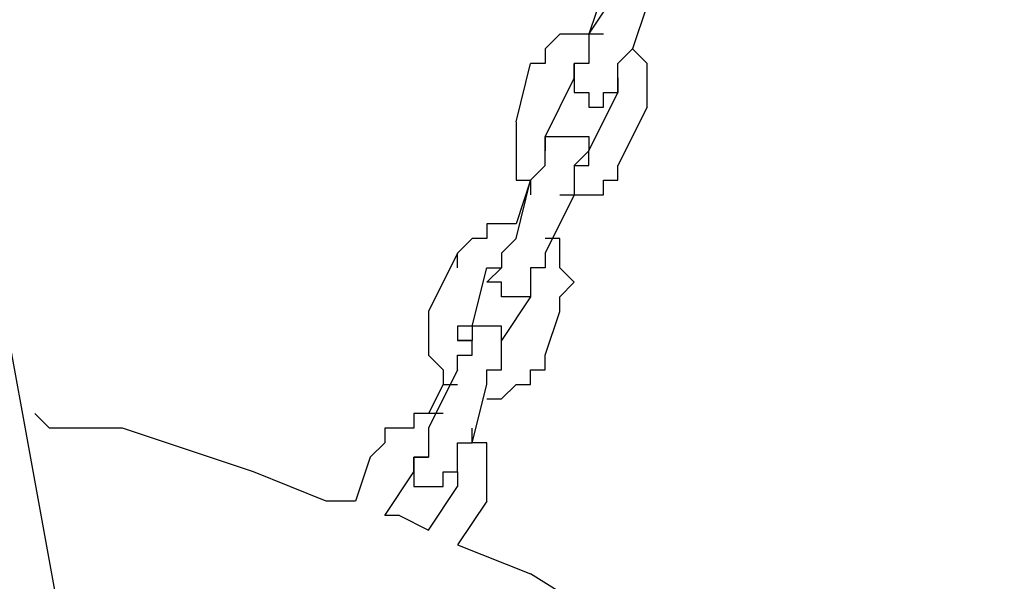
# Model space of a CAD drawing. Units: inches. Extents: x 237 to 351, y 142 to 303.
# Drawn here: x 274 to 276, y 293 to 294 of the extents above; entities that cross this region are included whole.
import ezdxf

# ---------------------------------------------------------------- set-up
doc = ezdxf.new("R2010")
doc.units = ezdxf.units.IN
doc.header["$MEASUREMENT"] = 0
doc.layers.add('Ebene 1', color=7, linetype='Continuous')

msp = doc.modelspace()

# ---------------------------------------------------------------- linework, layer by layer
at = {"layer": 'Ebene 1', "color": 179, "lineweight": 25, "true_color": 0x1a171b}
for points in [[(276.575, 281.4888), (273.575, 297.9639)], [(275.45, 293.8639), (275.425, 293.7888)], [(275.425, 293.7888), (275.475, 293.8639)], [(275.525, 293.8387), (275.5, 293.7638)], [(275.3751, 293.7888), (275.3501, 293.7638)], [(275.4001, 293.7888), (275.3751, 293.7888)], [(275.3751, 293.7888), (275.3751, 293.7888)], [(275.425, 293.7888), (275.4001, 293.7888)], [(275.4001, 293.7888), (275.4001, 293.7888)], [(275.4001, 293.7888), (275.4001, 293.7888)], [(275.45, 293.7888), (275.425, 293.7888)], [(275.425, 293.7888), (275.425, 293.7888)], [(275.425, 293.7888), (275.425, 293.7888)], [(275.425, 293.7888), (275.425, 293.7638)], [(275.45, 293.7888), (275.45, 293.7888)], [(275.3501, 293.7638), (275.3501, 293.7638)], [(275.3501, 293.7638), (275.3501, 293.7638)], [(275.3501, 293.7638), (275.3501, 293.7388)], [(275.425, 293.7638), (275.425, 293.7638)], [(275.425, 293.7638), (275.425, 293.7638)], [(275.425, 293.7638), (275.425, 293.7388)], [(275.475, 293.7388), (275.5, 293.7638)], [(275.525, 293.7388), (275.5, 293.7638)], [(275.5, 293.7638), (275.5, 293.7638)], [(275.5, 293.7638), (275.5, 293.7638)], [(275.5, 293.7638), (275.5, 293.7638)], [(275.3002, 293.6388), (275.3251, 293.7388)], [(275.3251, 293.7388), (275.3251, 293.7388)], [(275.3501, 293.7388), (275.3251, 293.7388)], [(275.4001, 293.7139), (275.4001, 293.7388)], [(275.4001, 293.7388), (275.4001, 293.7388)], [(275.4001, 293.7388), (275.4001, 293.7388)], [(275.4001, 293.7388), (275.4001, 293.7388)], [(275.425, 293.7388), (275.4001, 293.7388)], [(275.4001, 293.7388), (275.4001, 293.7139)], [(275.425, 293.7388), (275.4001, 293.7388)], [(275.4001, 293.7388), (275.4001, 293.7388)], [(275.4001, 293.7388), (275.4001, 293.7388)], [(275.4001, 293.7388), (275.4001, 293.7388)], [(275.4001, 293.7388), (275.4001, 293.7139)], [(275.4001, 293.7139), (275.4001, 293.7388)], [(275.4001, 293.7388), (275.4001, 293.7388)], [(275.425, 293.7388), (275.425, 293.7388)], [(275.425, 293.7388), (275.425, 293.7388)], [(275.425, 293.7388), (275.425, 293.7388)], [(275.475, 293.7139), (275.475, 293.7388)], [(275.475, 293.7388), (275.475, 293.7388)], [(275.475, 293.7388), (275.475, 293.7388)], [(275.525, 293.7139), (275.525, 293.7388)], [(275.525, 293.7388), (275.525, 293.7388)], [(275.4001, 293.7139), (275.3501, 293.6138)], [(275.4001, 293.7139), (275.4001, 293.7139)], [(275.4001, 293.7139), (275.4001, 293.7139)], [(275.4001, 293.7139), (275.4001, 293.7139)], [(275.4001, 293.7139), (275.4001, 293.7139)], [(275.4001, 293.7139), (275.4001, 293.7139)], [(275.4001, 293.7139), (275.4001, 293.7139)], [(275.4001, 293.7139), (275.4001, 293.7139)], [(275.4001, 293.7139), (275.4001, 293.7139)], [(275.4001, 293.7139), (275.4001, 293.7139)], [(275.4001, 293.7139), (275.4001, 293.7139)], [(275.4001, 293.7139), (275.4001, 293.7139)], [(275.4001, 293.7139), (275.4001, 293.7139)], [(275.4001, 293.7139), (275.4001, 293.7139)], [(275.4001, 293.7139), (275.4001, 293.7139)], [(275.4001, 293.7139), (275.4001, 293.7139)], [(275.4001, 293.7139), (275.4001, 293.6889)], [(275.4001, 293.7139), (275.4001, 293.7139)], [(275.4001, 293.7139), (275.4001, 293.7139)], [(275.475, 293.7139), (275.475, 293.7139)], [(275.475, 293.7139), (275.475, 293.6889)], [(275.475, 293.7139), (275.475, 293.7139)], [(275.475, 293.6889), (275.475, 293.7139)], [(275.475, 293.7139), (275.475, 293.7139)], [(275.475, 293.7139), (275.475, 293.7139)], [(275.475, 293.7139), (275.475, 293.7139)], [(275.525, 293.6889), (275.525, 293.7139)], [(275.525, 293.7139), (275.525, 293.7139)], [(275.525, 293.7139), (275.525, 293.7139)], [(275.4001, 293.6889), (275.4001, 293.6889)], [(275.4001, 293.6889), (275.4001, 293.6889)], [(275.4001, 293.6889), (275.4001, 293.6889)], [(275.4001, 293.6889), (275.4001, 293.6889)], [(275.4001, 293.6889), (275.4001, 293.6889)], [(275.4001, 293.6889), (275.425, 293.6889)], [(275.425, 293.5888), (275.475, 293.6889)], [(275.425, 293.6889), (275.425, 293.6889)], [(275.425, 293.6889), (275.425, 293.6889)], [(275.425, 293.6889), (275.425, 293.6637)], [(275.45, 293.6637), (275.45, 293.6889)], [(275.45, 293.6889), (275.45, 293.6889)], [(275.45, 293.6889), (275.45, 293.6889)], [(275.45, 293.6889), (275.45, 293.6889)], [(275.45, 293.6889), (275.45, 293.6889)], [(275.45, 293.6889), (275.45, 293.6889)], [(275.45, 293.6889), (275.45, 293.6889)], [(275.45, 293.6889), (275.45, 293.6889)], [(275.45, 293.6889), (275.45, 293.6889)], [(275.45, 293.6889), (275.45, 293.6889)], [(275.45, 293.6889), (275.45, 293.6889)], [(275.45, 293.6889), (275.45, 293.6889)], [(275.45, 293.6889), (275.45, 293.6889)], [(275.45, 293.6889), (275.45, 293.6889)], [(275.45, 293.6889), (275.475, 293.6889)], [(275.475, 293.6889), (275.475, 293.6889)], [(275.475, 293.6889), (275.475, 293.6889)], [(275.475, 293.6889), (275.475, 293.6889)], [(275.475, 293.6889), (275.475, 293.6889)], [(275.475, 293.6889), (275.475, 293.6889)], [(275.525, 293.6637), (275.525, 293.6889)], [(275.525, 293.6889), (275.525, 293.6889)], [(275.425, 293.6637), (275.425, 293.6637)], [(275.425, 293.6637), (275.45, 293.6637)], [(275.525, 293.6637), (275.475, 293.5638)], [(275.525, 293.6637), (275.525, 293.6637)], [(275.3002, 293.6388), (275.3002, 293.6388)], [(275.3002, 293.6388), (275.3002, 293.6388)], [(275.3002, 293.6388), (275.3002, 293.6388)], [(275.3002, 293.6388), (275.3002, 293.6138)], [(275.3002, 293.6138), (275.3002, 293.6138)], [(275.3002, 293.6138), (275.3002, 293.5888)], [(275.3501, 293.5888), (275.3501, 293.6138)], [(275.3501, 293.6138), (275.3501, 293.6138)], [(275.3501, 293.6138), (275.3501, 293.6138)], [(275.3501, 293.6138), (275.3501, 293.6138)], [(275.3501, 293.6138), (275.3751, 293.6138)], [(275.3501, 293.6138), (275.3501, 293.6138)], [(275.3501, 293.6138), (275.3501, 293.6138)], [(275.3501, 293.6138), (275.3501, 293.6138)], [(275.3501, 293.6138), (275.3501, 293.6138)], [(275.3501, 293.6138), (275.3501, 293.5888)], [(275.3751, 293.6138), (275.3751, 293.6138)], [(275.3751, 293.6138), (275.3751, 293.6138)], [(275.3751, 293.6138), (275.3751, 293.6138)], [(275.3751, 293.6138), (275.3751, 293.6138)], [(275.3751, 293.6138), (275.3751, 293.6138)], [(275.3751, 293.6138), (275.4001, 293.6138)], [(275.4001, 293.6138), (275.4001, 293.6138)], [(275.4001, 293.6138), (275.4001, 293.6138)], [(275.4001, 293.6138), (275.4001, 293.6138)], [(275.4001, 293.6138), (275.4001, 293.6138)], [(275.4001, 293.6138), (275.4001, 293.6138)], [(275.4001, 293.6138), (275.4001, 293.6138)], [(275.4001, 293.6138), (275.425, 293.6138)], [(275.425, 293.6138), (275.425, 293.5888)], [(275.3002, 293.5888), (275.3002, 293.5888)], [(275.3002, 293.5888), (275.3002, 293.5638)], [(275.3501, 293.5888), (275.3501, 293.5888)], [(275.3501, 293.5638), (275.3501, 293.5888)], [(275.3501, 293.5888), (275.3501, 293.5888)], [(275.3501, 293.5888), (275.3501, 293.5888)], [(275.3501, 293.5888), (275.3501, 293.5888)], [(275.3501, 293.5888), (275.3501, 293.5888)], [(275.3501, 293.5888), (275.3501, 293.5888)], [(275.3501, 293.5888), (275.3501, 293.5888)], [(275.3501, 293.5888), (275.3501, 293.5888)], [(275.3501, 293.5888), (275.3501, 293.5888)], [(275.3501, 293.5888), (275.3501, 293.5888)], [(275.3501, 293.5888), (275.3501, 293.5888)], [(275.3501, 293.5888), (275.3501, 293.5888)], [(275.3501, 293.5888), (275.3501, 293.5888)], [(275.3501, 293.5888), (275.3501, 293.5888)], [(275.425, 293.5888), (275.4001, 293.5638)], [(275.425, 293.5888), (275.425, 293.5888)], [(275.425, 293.5888), (275.425, 293.5888)], [(275.425, 293.5888), (275.425, 293.5888)], [(275.425, 293.5888), (275.425, 293.5888)], [(275.425, 293.5888), (275.425, 293.5888)], [(275.425, 293.5888), (275.425, 293.5888)], [(275.425, 293.5638), (275.425, 293.5888)], [(275.425, 293.5888), (275.425, 293.5888)], [(275.425, 293.5888), (275.425, 293.5888)], [(275.425, 293.5888), (275.425, 293.5888)], [(275.425, 293.5888), (275.425, 293.5888)], [(275.3002, 293.5638), (275.3002, 293.5638)], [(275.3002, 293.5638), (275.3002, 293.5638)], [(275.3002, 293.5638), (275.3002, 293.5388)], [(275.3251, 293.5388), (275.3501, 293.5638)], [(275.3501, 293.5638), (275.3501, 293.5638)], [(275.3501, 293.5638), (275.3501, 293.5638)], [(275.3501, 293.5638), (275.3501, 293.5638)], [(275.4001, 293.5638), (275.4001, 293.5638)], [(275.4001, 293.5638), (275.4001, 293.5638)], [(275.4001, 293.5638), (275.4001, 293.5638)], [(275.4001, 293.5638), (275.4001, 293.5638)], [(275.4001, 293.5638), (275.4001, 293.5388)], [(275.4001, 293.5638), (275.425, 293.5638)], [(275.4001, 293.5638), (275.4001, 293.5638)], [(275.475, 293.5388), (275.475, 293.5638)], [(275.475, 293.5638), (275.475, 293.5638)], [(275.475, 293.5638), (275.475, 293.5638)], [(275.3251, 293.5388), (275.3002, 293.4637)], [(275.3002, 293.4388), (275.3251, 293.5388)], [(275.3002, 293.5388), (275.3251, 293.5388)], [(275.3251, 293.5388), (275.3251, 293.5388)], [(275.3251, 293.5388), (275.3251, 293.5388)], [(275.3251, 293.5388), (275.3251, 293.5388)], [(275.3251, 293.5388), (275.3251, 293.5139)], [(275.4001, 293.5388), (275.4001, 293.5388)], [(275.4001, 293.5388), (275.4001, 293.5388)], [(275.4001, 293.5388), (275.4001, 293.5139)], [(275.45, 293.5139), (275.45, 293.5388)], [(275.45, 293.5388), (275.475, 293.5388)], [(275.475, 293.5388), (275.475, 293.5388)], [(275.3251, 293.5139), (275.3251, 293.5139)], [(275.4001, 293.5139), (275.3501, 293.4138)], [(275.3751, 293.5139), (275.4001, 293.5139)], [(275.4001, 293.5139), (275.4001, 293.5139)], [(275.4001, 293.5139), (275.4001, 293.5139)], [(275.4001, 293.5139), (275.4001, 293.5139)], [(275.4001, 293.5139), (275.425, 293.5139)], [(275.425, 293.5139), (275.425, 293.5139)], [(275.425, 293.5139), (275.425, 293.5139)], [(275.425, 293.5139), (275.45, 293.5139)], [(275.2752, 293.4637), (275.25, 293.4637)], [(275.25, 293.4637), (275.25, 293.4637)], [(275.25, 293.4637), (275.25, 293.4388)], [(275.3002, 293.4637), (275.2752, 293.4637)], [(275.2752, 293.4637), (275.2752, 293.4637)], [(275.3002, 293.4637), (275.3002, 293.4637)], [(275.3002, 293.4637), (275.3002, 293.4637)], [(275.2251, 293.4388), (275.2001, 293.4138)], [(275.25, 293.4388), (275.2251, 293.4388)], [(275.2251, 293.4388), (275.2251, 293.4388)], [(275.2251, 293.4388), (275.2251, 293.4388)], [(275.3002, 293.4388), (275.2752, 293.4138)], [(275.3002, 293.4388), (275.3002, 293.4388)], [(275.3002, 293.4388), (275.3002, 293.4388)], [(275.3002, 293.4388), (275.3002, 293.4388)], [(275.3751, 293.4388), (275.3501, 293.4388)], [(275.3501, 293.4388), (275.3501, 293.4388)], [(275.3751, 293.4138), (275.3751, 293.4388)], [(275.2001, 293.4138), (275.1501, 293.3137)], [(275.2001, 293.3888), (275.2001, 293.4138)], [(275.2001, 293.4138), (275.2001, 293.4138)], [(275.2001, 293.4138), (275.2001, 293.4138)], [(275.2752, 293.4138), (275.2752, 293.4138)], [(275.2752, 293.4138), (275.2752, 293.4138)], [(275.2752, 293.4138), (275.2752, 293.4138)], [(275.2752, 293.4138), (275.2752, 293.3888)], [(275.3501, 293.4138), (275.3501, 293.4138)], [(275.3501, 293.4138), (275.3501, 293.4138)], [(275.3501, 293.4138), (275.3501, 293.3888)], [(275.3751, 293.3888), (275.3751, 293.4138)], [(275.3751, 293.4138), (275.3751, 293.4138)], [(275.3751, 293.4138), (275.3751, 293.4138)], [(275.2251, 293.2887), (275.25, 293.3888)], [(275.25, 293.3638), (275.2752, 293.3888)], [(275.25, 293.3888), (275.25, 293.3888)], [(275.25, 293.3888), (275.25, 293.3888)], [(275.25, 293.3888), (275.25, 293.3888)], [(275.25, 293.3888), (275.25, 293.3888)], [(275.25, 293.3888), (275.25, 293.3888)], [(275.25, 293.3888), (275.2752, 293.3888)], [(275.2752, 293.3888), (275.2752, 293.3888)], [(275.2752, 293.3888), (275.2752, 293.3888)], [(275.2752, 293.3888), (275.2752, 293.3888)], [(275.2752, 293.3888), (275.2752, 293.3888)], [(275.2752, 293.3888), (275.2752, 293.3888)], [(275.2752, 293.3888), (275.2752, 293.3888)], [(275.2752, 293.3888), (275.2752, 293.3888)], [(275.2752, 293.3888), (275.2752, 293.3888)], [(275.2752, 293.3888), (275.2752, 293.3888)], [(275.2752, 293.3888), (275.2752, 293.3888)], [(275.2752, 293.3888), (275.2752, 293.3888)], [(275.2752, 293.3888), (275.2752, 293.3888)], [(275.2752, 293.3888), (275.2752, 293.3888)], [(275.2752, 293.3888), (275.2752, 293.3888)], [(275.2752, 293.3888), (275.2752, 293.3888)], [(275.2752, 293.3888), (275.2752, 293.3888)], [(275.2752, 293.3888), (275.2752, 293.3888)], [(275.2752, 293.3888), (275.2752, 293.3888)], [(275.2752, 293.3888), (275.2752, 293.3888)], [(275.2752, 293.3888), (275.2752, 293.3888)], [(275.2752, 293.3888), (275.2752, 293.3888)], [(275.3501, 293.3888), (275.3251, 293.3888)], [(275.3251, 293.3888), (275.3251, 293.3888)], [(275.3251, 293.3888), (275.3251, 293.3888)], [(275.3251, 293.3888), (275.3251, 293.3638)], [(275.4001, 293.3638), (275.3751, 293.3888)], [(275.3751, 293.3888), (275.3751, 293.3888)], [(275.2752, 293.3638), (275.25, 293.3638)], [(275.2752, 293.3389), (275.2752, 293.3638)], [(275.2752, 293.3638), (275.2752, 293.3638)], [(275.2752, 293.3638), (275.2752, 293.3638)], [(275.2752, 293.3638), (275.2752, 293.3638)], [(275.2752, 293.3638), (275.2752, 293.3638)], [(275.2752, 293.3638), (275.2752, 293.3638)], [(275.2752, 293.3638), (275.2752, 293.3638)], [(275.3251, 293.3638), (275.3251, 293.3638)], [(275.3251, 293.3638), (275.3251, 293.3638)], [(275.3251, 293.3638), (275.3251, 293.3638)], [(275.3251, 293.3638), (275.3251, 293.3638)], [(275.3251, 293.3638), (275.3251, 293.3638)], [(275.3251, 293.3638), (275.3251, 293.3638)], [(275.3251, 293.3638), (275.3251, 293.3638)], [(275.3251, 293.3638), (275.3251, 293.3638)], [(275.3251, 293.3638), (275.3251, 293.3638)], [(275.3251, 293.3638), (275.3251, 293.3638)], [(275.3251, 293.3638), (275.3251, 293.3389)], [(275.3251, 293.3638), (275.3251, 293.3638)], [(275.3251, 293.3638), (275.3251, 293.3638)], [(275.3251, 293.3638), (275.3251, 293.3638)], [(275.3251, 293.3638), (275.3251, 293.3638)], [(275.3251, 293.3638), (275.3251, 293.3638)], [(275.3251, 293.3638), (275.3251, 293.3389)], [(275.3251, 293.3638), (275.3251, 293.3638)], [(275.3751, 293.3389), (275.4001, 293.3638)], [(275.4001, 293.3638), (275.4001, 293.3638)], [(275.3002, 293.3389), (275.2752, 293.3389)], [(275.2752, 293.3389), (275.2752, 293.3389)], [(275.2752, 293.3389), (275.2752, 293.3389)], [(275.2752, 293.3389), (275.2752, 293.3389)], [(275.3251, 293.3389), (275.2752, 293.2638)], [(275.3251, 293.3389), (275.3002, 293.3389)], [(275.3002, 293.3389), (275.3002, 293.3389)], [(275.3002, 293.3389), (275.3002, 293.3389)], [(275.3002, 293.3389), (275.3002, 293.3389)], [(275.3002, 293.3389), (275.3002, 293.3389)], [(275.3002, 293.3389), (275.3002, 293.3389)], [(275.3002, 293.3389), (275.3002, 293.3389)], [(275.3251, 293.3389), (275.3251, 293.3389)], [(275.3751, 293.3137), (275.3751, 293.3389)], [(275.3751, 293.3389), (275.3751, 293.3389)], [(275.1501, 293.3137), (275.1501, 293.3137)], [(275.1501, 293.3137), (275.1501, 293.3137)], [(275.1501, 293.3137), (275.1501, 293.2887)], [(275.3501, 293.2388), (275.3751, 293.3137)], [(275.1501, 293.2887), (275.1501, 293.2887)], [(275.1501, 293.2887), (275.1501, 293.2887)], [(275.1501, 293.2887), (275.1501, 293.2638)], [(275.2251, 293.2887), (275.2001, 293.2887)], [(275.2001, 293.2887), (275.2001, 293.2887)], [(275.2001, 293.2887), (275.2001, 293.2638)], [(275.25, 293.2887), (275.2251, 293.2887)], [(275.2251, 293.2887), (275.2251, 293.2887)], [(275.2251, 293.2887), (275.2251, 293.2887)], [(275.2251, 293.2887), (275.2251, 293.2887)], [(275.2251, 293.2887), (275.2251, 293.2887)], [(275.2251, 293.2887), (275.2251, 293.2887)], [(275.2251, 293.2887), (275.2251, 293.2638)], [(275.2251, 293.2887), (275.2251, 293.2887)], [(275.2752, 293.2887), (275.25, 293.2887)], [(275.25, 293.2887), (275.25, 293.2887)], [(275.25, 293.2887), (275.25, 293.2887)], [(275.25, 293.2887), (275.25, 293.2887)], [(275.25, 293.2887), (275.25, 293.2887)], [(275.25, 293.2887), (275.25, 293.2887)], [(275.2752, 293.2638), (275.2752, 293.2887)], [(275.2752, 293.2887), (275.2752, 293.2887)], [(275.2752, 293.2887), (275.2752, 293.2887)], [(275.1501, 293.2638), (275.1501, 293.2638)], [(275.1501, 293.2638), (275.1501, 293.2388)], [(275.2251, 293.2638), (275.2001, 293.2638)], [(275.2001, 293.2638), (275.2001, 293.2638)], [(275.2001, 293.2638), (275.2001, 293.2638)], [(275.2001, 293.2638), (275.2001, 293.2638)], [(275.2001, 293.2638), (275.2001, 293.2638)], [(275.2001, 293.2638), (275.2251, 293.2638)], [(275.2251, 293.2638), (275.2251, 293.2638)], [(275.2251, 293.2638), (275.2251, 293.2638)], [(275.2251, 293.2388), (275.2251, 293.2638)], [(275.2251, 293.2638), (275.2251, 293.2638)], [(275.2251, 293.2638), (275.2251, 293.2638)], [(275.2251, 293.2638), (275.2251, 293.2638)], [(275.2251, 293.2638), (275.2251, 293.2638)], [(275.2251, 293.2638), (275.2251, 293.2638)], [(275.2251, 293.2638), (275.2251, 293.2638)], [(275.2752, 293.2388), (275.2752, 293.2638)], [(275.2752, 293.2638), (275.2752, 293.2638)], [(275.2752, 293.2638), (275.2752, 293.2638)], [(275.2752, 293.2638), (275.2752, 293.2638)], [(275.2752, 293.2638), (275.2752, 293.2638)], [(275.2752, 293.2638), (275.2752, 293.2638)], [(275.2752, 293.2388), (275.2752, 293.2638)], [(275.2752, 293.2638), (275.2752, 293.2638)], [(275.2752, 293.2638), (275.2752, 293.2638)], [(275.1501, 293.2388), (275.1501, 293.2388)], [(275.1501, 293.2388), (275.1751, 293.2138)], [(275.2001, 293.2138), (275.2001, 293.2388)], [(275.2001, 293.2388), (275.2001, 293.2388)], [(275.2001, 293.2388), (275.2001, 293.2388)], [(275.2001, 293.2388), (275.2001, 293.2388)], [(275.2001, 293.2388), (275.2251, 293.2388)], [(275.2752, 293.2138), (275.2752, 293.2388)], [(275.2752, 293.2388), (275.2752, 293.2388)], [(275.2752, 293.2388), (275.2752, 293.2388)], [(275.2752, 293.2388), (275.2752, 293.2388)], [(275.2752, 293.2388), (275.2752, 293.2388)], [(275.2752, 293.2388), (275.2752, 293.2388)], [(275.2752, 293.2388), (275.2752, 293.2388)], [(275.2752, 293.2388), (275.2752, 293.2388)], [(275.2752, 293.2388), (275.2752, 293.2388)], [(275.3501, 293.2138), (275.3501, 293.2388)], [(275.3501, 293.2388), (275.3501, 293.2388)], [(275.2001, 293.2138), (275.1501, 293.1137)], [(275.1751, 293.2138), (275.1751, 293.2138)], [(275.1751, 293.2138), (275.1751, 293.2138)], [(275.1751, 293.2138), (275.1751, 293.1888)], [(275.2001, 293.2138), (275.2001, 293.2138)], [(275.2001, 293.2138), (275.2001, 293.2138)], [(275.2001, 293.2138), (275.2001, 293.2138)], [(275.25, 293.1888), (275.25, 293.2138)], [(275.25, 293.2138), (275.2752, 293.2138)], [(275.2752, 293.2138), (275.2752, 293.2138)], [(275.2752, 293.2138), (275.2752, 293.2138)], [(275.3251, 293.1888), (275.3251, 293.2138)], [(275.3251, 293.2138), (275.3251, 293.2138)], [(275.3251, 293.2138), (275.3501, 293.2138)], [(275.1751, 293.1888), (275.1501, 293.1387)], [(275.1751, 293.1888), (275.2001, 293.1888)], [(275.2001, 293.1888), (275.2001, 293.1888)], [(275.2251, 293.0887), (275.25, 293.1888)], [(275.25, 293.1888), (275.25, 293.1888)], [(275.25, 293.1888), (275.25, 293.1888)], [(275.2752, 293.1638), (275.3002, 293.1888)], [(275.3002, 293.1888), (275.3002, 293.1888)], [(275.3002, 293.1888), (275.3002, 293.1888)], [(275.3002, 293.1888), (275.3251, 293.1888)], [(275.25, 293.1638), (275.25, 293.1638)], [(275.25, 293.1638), (275.2752, 293.1638)], [(275.25, 293.1638), (275.25, 293.1638)], [(275.2752, 293.1638), (275.2752, 293.1638)], [(274.5, 293.1137), (274.4751, 293.1387)], [(275.1501, 293.1387), (275.1252, 293.1387)], [(275.1252, 293.1387), (275.1252, 293.1387)], [(275.1252, 293.1387), (275.1252, 293.1137)], [(275.1751, 293.1387), (275.1501, 293.1387)], [(275.1501, 293.1387), (275.1501, 293.1387)], [(275.1751, 293.1387), (275.1751, 293.1387)], [(274.6251, 293.1137), (274.5, 293.1137)], [(274.8501, 293.0388), (274.6251, 293.1137)], [(275.1002, 293.1137), (275.075, 293.1137)], [(275.075, 293.1137), (275.075, 293.0887)], [(275.1252, 293.1137), (275.1002, 293.1137)], [(275.1002, 293.1137), (275.1002, 293.1137)], [(275.1501, 293.1137), (275.1501, 293.1137)], [(275.1501, 293.1137), (275.1501, 293.1137)], [(275.1501, 293.1137), (275.1501, 293.0887)], [(275.2251, 293.0887), (275.2251, 293.1137)], [(275.2251, 293.1137), (275.2251, 293.1137)], [(275.075, 293.0887), (275.0501, 293.0638)], [(275.075, 293.0887), (275.075, 293.0887)], [(275.075, 293.0887), (275.075, 293.0887)], [(275.1501, 293.0887), (275.1501, 293.0887)], [(275.1501, 293.0887), (275.1501, 293.0887)], [(275.1501, 293.0887), (275.1501, 293.0638)], [(275.2001, 293.0638), (275.2001, 293.0887)], [(275.2001, 293.0887), (275.2251, 293.0887)], [(275.25, 293.0887), (275.2251, 293.0887)], [(275.2251, 293.0887), (275.2251, 293.0887)], [(275.25, 293.0638), (275.25, 293.0887)], [(275.0501, 293.0638), (275.0251, 292.9888)], [(275.0501, 293.0638), (275.0501, 293.0638)], [(275.1252, 293.0388), (275.1252, 293.0638)], [(275.1252, 293.0638), (275.1252, 293.0638)], [(275.1252, 293.0638), (275.1252, 293.0638)], [(275.1252, 293.0638), (275.1252, 293.0638)], [(275.1252, 293.0638), (275.1252, 293.0638)], [(275.1252, 293.0638), (275.1252, 293.0638)], [(275.1252, 293.0638), (275.1252, 293.0638)], [(275.1252, 293.0638), (275.1501, 293.0638)], [(275.1252, 293.0638), (275.1252, 293.0638)], [(275.1252, 293.0638), (275.1252, 293.0638)], [(275.1252, 293.0638), (275.1252, 293.0638)], [(275.1252, 293.0638), (275.1252, 293.0388)], [(275.1501, 293.0638), (275.1252, 293.0638)], [(275.1252, 293.0638), (275.1252, 293.0638)], [(275.1252, 293.0638), (275.1252, 293.0638)], [(275.1252, 293.0638), (275.1252, 293.0638)], [(275.1252, 293.0638), (275.1252, 293.0638)], [(275.1252, 293.0638), (275.1252, 293.0638)], [(275.1252, 293.0638), (275.1252, 293.0638)], [(275.1252, 293.0638), (275.1252, 293.0638)], [(275.1252, 293.0638), (275.1252, 293.0638)], [(275.1501, 293.0638), (275.1501, 293.0638)], [(275.1501, 293.0638), (275.1501, 293.0638)], [(275.2001, 293.0388), (275.2001, 293.0638)], [(275.2001, 293.0638), (275.2001, 293.0638)], [(275.2001, 293.0638), (275.2001, 293.0638)], [(275.25, 293.0388), (275.25, 293.0638)], [(275.25, 293.0638), (275.25, 293.0638)], [(274.9749, 292.9888), (274.8501, 293.0388)], [(275.075, 292.9639), (275.1252, 293.0388)], [(275.1252, 293.0388), (275.1252, 293.0388)], [(275.1252, 293.0388), (275.1252, 293.0388)], [(275.1252, 293.0388), (275.1252, 293.0388)], [(275.1252, 293.0388), (275.1252, 293.0388)], [(275.1252, 293.0388), (275.1252, 293.0388)], [(275.1252, 293.0388), (275.1252, 293.0388)], [(275.1252, 293.0388), (275.1252, 293.0388)], [(275.1252, 293.0388), (275.1252, 293.0388)], [(275.1252, 293.0388), (275.1252, 293.0388)], [(275.1252, 293.0388), (275.1252, 293.0388)], [(275.1252, 293.0388), (275.1252, 293.0388)], [(275.1252, 293.0388), (275.1252, 293.0138)], [(275.1751, 293.0138), (275.1751, 293.0388)], [(275.1751, 293.0388), (275.1751, 293.0388)], [(275.1751, 293.0388), (275.1751, 293.0388)], [(275.1751, 293.0388), (275.1751, 293.0388)], [(275.1751, 293.0388), (275.2001, 293.0388)], [(275.2001, 293.0388), (275.2001, 293.0388)], [(275.2001, 293.0388), (275.2001, 293.0388)], [(275.2001, 293.0388), (275.2001, 293.0388)], [(275.2001, 293.0388), (275.2001, 293.0138)], [(275.2001, 293.0388), (275.2001, 293.0388)], [(275.2001, 293.0388), (275.2001, 293.0388)], [(275.2001, 293.0388), (275.2001, 293.0388)], [(275.2001, 293.0388), (275.2001, 293.0388)], [(275.25, 293.0138), (275.25, 293.0388)], [(275.25, 293.0388), (275.25, 293.0388)], [(275.25, 293.0388), (275.25, 293.0388)], [(275.1252, 293.0138), (275.1252, 293.0138)], [(275.1252, 293.0138), (275.1252, 293.0138)], [(275.1252, 293.0138), (275.1501, 293.0138)], [(275.1501, 292.9389), (275.2001, 293.0138)], [(275.1501, 293.0138), (275.1501, 293.0138)], [(275.1501, 293.0138), (275.1501, 293.0138)], [(275.1501, 293.0138), (275.1501, 293.0138)], [(275.1501, 293.0138), (275.1501, 293.0138)], [(275.1501, 293.0138), (275.1501, 293.0138)], [(275.1501, 293.0138), (275.1751, 293.0138)], [(275.1751, 293.0138), (275.1751, 293.0138)], [(275.1751, 293.0138), (275.1751, 293.0138)], [(275.1751, 293.0138), (275.1751, 293.0138)], [(275.1751, 293.0138), (275.1751, 293.0138)], [(275.1751, 293.0138), (275.1751, 293.0138)], [(275.1751, 293.0138), (275.1751, 293.0138)], [(275.1751, 293.0138), (275.1751, 293.0138)], [(275.1751, 293.0138), (275.1751, 293.0138)], [(275.1751, 293.0138), (275.1751, 293.0138)], [(275.2001, 293.0138), (275.2001, 293.0138)], [(275.2001, 293.0138), (275.2001, 293.0138)], [(275.2001, 293.0138), (275.2001, 293.0138)], [(275.25, 292.9888), (275.25, 293.0138)], [(275.25, 293.0138), (275.25, 293.0138)], [(275.0251, 292.9888), (274.9749, 292.9888)], [(275.25, 292.9888), (275.2001, 292.9137)], [(275.1002, 292.9639), (275.075, 292.9639)], [(275.1002, 292.9639), (275.1501, 292.9389)], [(275.2001, 292.9137), (275.3251, 292.8638)], [(275.525, 292.7387), (275.3251, 292.8638)]]:
    msp.add_lwpolyline(points, dxfattribs=at)

doc.saveas('drawing.dxf')
